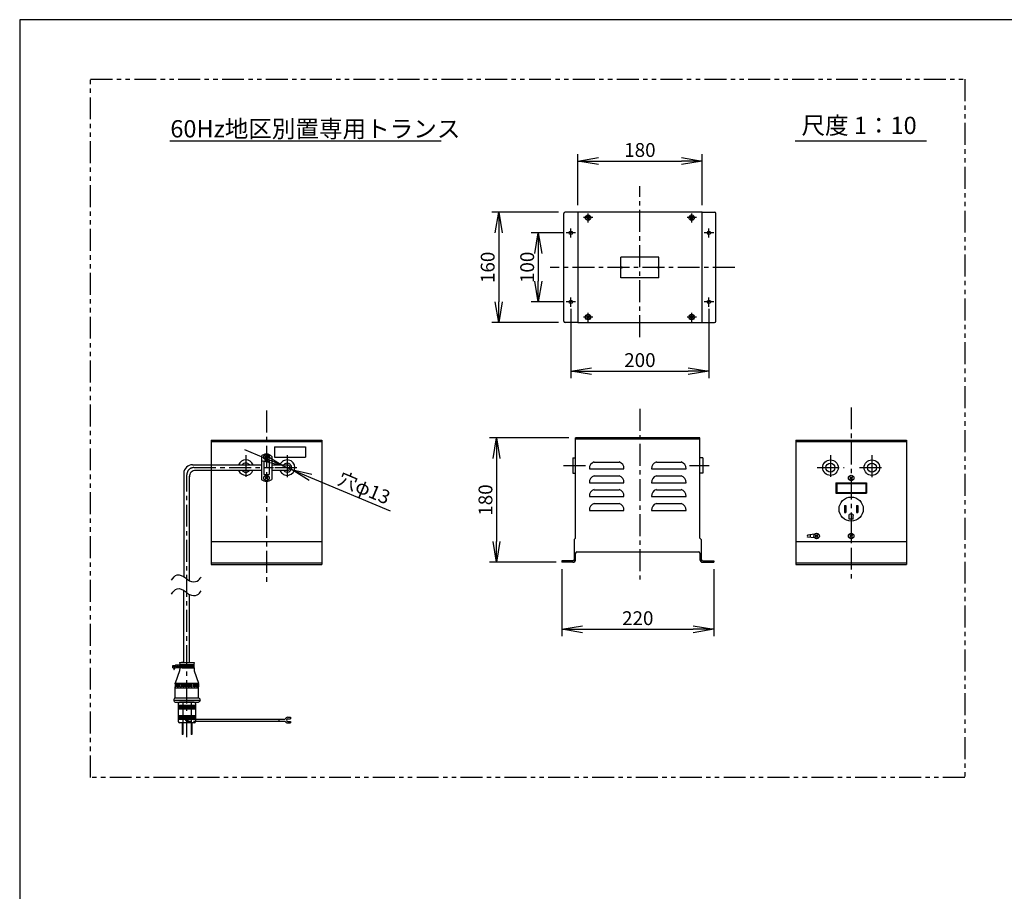
# Model space of a CAD drawing. Extents: x 230 to 4115, y 0 to 2754.
# Drawn here: x 230 to 1656, y 1492 to 2754 of the extents above; entities that cross this region are included whole.
import ezdxf

# ---------------------------------------------------------------- set-up
doc = ezdxf.new("R2010")
doc.units = 0
doc.header["$PDMODE"] = 3
for name, pattern in [('CENTER', [50.8, 31.75, -6.35, 6.35, -6.35]), ('HIDDEN', [9.525, 6.35, -3.175]), ('PHANTOM', [63.5, 31.75, -6.35, 6.35, -6.35, 6.35, -6.35])]:
    doc.linetypes.add(name, pattern=pattern)
doc.layers.get('0').update_dxf_attribs({"linetype": 'CONTINUOUS'})
doc.layers.get('DEFPOINTS').update_dxf_attribs({"linetype": 'CONTINUOUS'})
for name, color, linetype in [('DANMEN', 7, 'CONTINUOUS'), ('SIYOU', 7, 'CONTINUOUS'), ('SUNPOU', 7, 'CONTINUOUS'), ('WAKU', 7, 'CONTINUOUS')]:
    doc.layers.add(name, color=color, linetype=linetype)
doc.styles.get("Standard").update_dxf_attribs({"font": 'ROMANS', "bigfont": 'EXTFONT.shx'})
doc.dimstyles.get("Standard").update_dxf_attribs({"dimscale": 10, "dimtxt": 2, "dimasz": 3, "dimexe": 1, "dimexo": 1, "dimgap": 0.6, "dimtad": 3, "dimdec": 0, "dimzin": 0, "dimdsep": 46, "dimtxsty": 'STANDARD', "dimblk1": 'OPEN', "dimblk2": 'OPEN', "dimsah": 1, "dimcen": 1.5, "dimadec": 0, "dimazin": 0, "dimtfac": 1, "dimtdec": 0, "dimtmove": 0, "dimatfit": 0, "dimldrblk": 'DOTSMALL', "dimfxl": 1, "dimtvp": 1, "dimtolj": 1, "dimtzin": 0, "dimarcsym": 0})

# ---------------------------------------------------------------- blocks, each defined once
blk = doc.blocks.new('_OPEN')
at = {"color": 0, "linetype": 'ByBlock'}
for p, q in [((-1, 0.167), (0, 0)), ((0, 0), (-1, -0.167)), ((0, 0), (-1, 0))]:
    blk.add_line(p, q, dxfattribs=at)
blk = doc.blocks.new('*D7')
at = {"layer": 'DEFPOINTS', "color": 0}
for p in [(1014.9, 1968.2), (1234.9, 1968.2), (1234.9, 1871.2)]:
    blk.add_point(p, dxfattribs=at)
at = {"layer": 'SUNPOU', "color": 0, "lineweight": -2}
for p, q in [((1014.9, 1958.2), (1014.9, 1861.2)), ((1234.9, 1958.2), (1234.9, 1861.2)), ((1044.9, 1871.2), (1204.9, 1871.2))]:
    blk.add_line(p, q, dxfattribs=at)
at = {"layer": 'SUNPOU', "color": 0, "lineweight": -2, "xscale": 30, "yscale": 30, "zscale": 30, "rotation": 180}
blk.add_blockref('_OPEN', (1014.9, 1871.2), dxfattribs=at)
at = {"layer": 'SUNPOU', "color": 0, "lineweight": -2, "xscale": 30, "yscale": 30, "zscale": 30}
blk.add_blockref('_OPEN', (1234.9, 1871.2), dxfattribs=at)
at = {"layer": 'SUNPOU', "color": 0, "insert": (1124.9, 1887.2), "char_height": 20, "attachment_point": 5}
blk.add_mtext('\\A1;220', dxfattribs=at)
blk = doc.blocks.new('_DotSmall')
at = {"color": 0, "linetype": 'ByBlock', "const_width": 0.5}
blk.add_lwpolyline([(-0.0625, 0, 1), (0.0625, 0, 1)], format="xyb", close=True, dxfattribs=at)
blk = doc.blocks.new('*D2')
at = {"layer": 'DEFPOINTS', "color": 0}
for p in [(1218, 2548.9), (1038, 2475), (1218, 2475)]:
    blk.add_point(p, dxfattribs=at)
at = {"layer": 'SUNPOU', "color": 0, "lineweight": -2}
for p, q in [((1038, 2485), (1038, 2558.9)), ((1218, 2485), (1218, 2558.9)), ((1068, 2548.9), (1188, 2548.9))]:
    blk.add_line(p, q, dxfattribs=at)
at = {"layer": 'SUNPOU', "color": 0, "lineweight": -2, "xscale": 30, "yscale": 30, "zscale": 30, "rotation": 180}
blk.add_blockref('_OPEN', (1038, 2548.9), dxfattribs=at)
at = {"layer": 'SUNPOU', "color": 0, "lineweight": -2, "xscale": 30, "yscale": 30, "zscale": 30}
blk.add_blockref('_OPEN', (1218, 2548.9), dxfattribs=at)
at = {"layer": 'SUNPOU', "color": 0, "insert": (1128, 2564.9), "char_height": 20, "attachment_point": 5}
blk.add_mtext('\\A1;180', dxfattribs=at)
blk = doc.blocks.new('*D3')
at = {"layer": 'DEFPOINTS', "color": 0}
for p in [(1028, 2345), (1228, 2345), (1228, 2244.8)]:
    blk.add_point(p, dxfattribs=at)
at = {"layer": 'SUNPOU', "color": 0, "lineweight": -2}
for p, q in [((1028, 2335), (1028, 2234.8)), ((1228, 2335), (1228, 2234.8)), ((1058, 2244.8), (1198, 2244.8))]:
    blk.add_line(p, q, dxfattribs=at)
at = {"layer": 'SUNPOU', "color": 0, "lineweight": -2, "xscale": 30, "yscale": 30, "zscale": 30, "rotation": 180}
blk.add_blockref('_OPEN', (1028, 2244.8), dxfattribs=at)
at = {"layer": 'SUNPOU', "color": 0, "lineweight": -2, "xscale": 30, "yscale": 30, "zscale": 30}
blk.add_blockref('_OPEN', (1228, 2244.8), dxfattribs=at)
at = {"layer": 'SUNPOU', "color": 0, "insert": (1128, 2260.8), "char_height": 20, "attachment_point": 5}
blk.add_mtext('\\A1;200', dxfattribs=at)
blk = doc.blocks.new('*D4')
at = {"layer": 'DEFPOINTS', "color": 0}
for p in [(1028, 2445), (980.8, 2345), (1028, 2345)]:
    blk.add_point(p, dxfattribs=at)
at = {"layer": 'SUNPOU', "color": 0, "lineweight": -2}
for p, q in [((1018, 2445), (970.8, 2445)), ((980.8, 2415), (980.8, 2375)), ((1018, 2345), (970.8, 2345))]:
    blk.add_line(p, q, dxfattribs=at)
at = {"layer": 'SUNPOU', "color": 0, "lineweight": -2, "xscale": 30, "yscale": 30, "zscale": 30}
for p, rotation in [((980.8, 2445), 90), ((980.8, 2345), 270)]:
    blk.add_blockref('_OPEN', p, dxfattribs=dict(at, rotation=rotation))
at = {"layer": 'SUNPOU', "color": 0, "insert": (964.8, 2395), "char_height": 20, "attachment_point": 5, "rotation": 90}
blk.add_mtext('\\A1;100', dxfattribs=at)
blk = doc.blocks.new('*D5')
at = {"layer": 'DEFPOINTS', "color": 0}
for p in [(1020, 2475), (923.6, 2315), (1020, 2315)]:
    blk.add_point(p, dxfattribs=at)
at = {"layer": 'SUNPOU', "color": 0, "lineweight": -2}
for p, q in [((1010, 2475), (913.6, 2475)), ((923.6, 2445), (923.6, 2345)), ((1010, 2315), (913.6, 2315))]:
    blk.add_line(p, q, dxfattribs=at)
at = {"layer": 'SUNPOU', "color": 0, "lineweight": -2, "xscale": 30, "yscale": 30, "zscale": 30}
for p, rotation in [((923.6, 2475), 90), ((923.6, 2315), 270)]:
    blk.add_blockref('_OPEN', p, dxfattribs=dict(at, rotation=rotation))
at = {"layer": 'SUNPOU', "color": 0, "insert": (907.6, 2395), "char_height": 20, "attachment_point": 5, "rotation": 90}
blk.add_mtext('\\A1;160', dxfattribs=at)
blk = doc.blocks.new('*D6')
at = {"layer": 'DEFPOINTS', "color": 0}
for p in [(1034.9, 2148.2), (920.4, 1968.2), (1016.9, 1968.2)]:
    blk.add_point(p, dxfattribs=at)
at = {"layer": 'SUNPOU', "color": 0, "lineweight": -2}
for p, q in [((1024.9, 2148.2), (910.4, 2148.2)), ((920.4, 2118.2), (920.4, 1998.2)), ((1006.9, 1968.2), (910.4, 1968.2))]:
    blk.add_line(p, q, dxfattribs=at)
at = {"layer": 'SUNPOU', "color": 0, "lineweight": -2, "xscale": 30, "yscale": 30, "zscale": 30}
for p, rotation in [((920.4, 2148.2), 90), ((920.4, 1968.2), 270)]:
    blk.add_blockref('_OPEN', p, dxfattribs=dict(at, rotation=rotation))
at = {"layer": 'SUNPOU', "color": 0, "insert": (904.4, 2058.2), "char_height": 20, "attachment_point": 5, "rotation": 90}
blk.add_mtext('\\A1;180', dxfattribs=at)
blk = doc.blocks.new('*D8')
at = {"layer": 'DEFPOINTS', "color": 0}
for p in [(611.4, 2107.6), (623.4, 2102.6), (623.4, 2102.6)]:
    blk.add_point(p, dxfattribs=at)
at = {"layer": 'SUNPOU', "color": 0, "lineweight": -2}
for p, q in [((583.7, 2119.3), (556.1, 2130.9)), ((611.4, 2107.6), (623.4, 2102.6)), ((651, 2091), (766.5, 2042.5))]:
    blk.add_line(p, q, dxfattribs=at)
at = {"layer": 'SUNPOU', "color": 0, "lineweight": -2, "xscale": 30, "yscale": 30, "zscale": 30}
for p, rotation in [((611.4, 2107.6), 337.2183974964843), ((623.4, 2102.6), 157.2183974964843)]:
    blk.add_blockref('_OPEN', p, dxfattribs=dict(at, rotation=rotation))
at = {"layer": 'SUNPOU', "color": 0, "insert": (728.8, 2075.7), "char_height": 20, "attachment_point": 5, "rotation": 337.2184}
blk.add_mtext('\\A1;穴φ13', dxfattribs=at)

msp = doc.modelspace()

# ---------------------------------------------------------------- linework, layer by layer
at = {"layer": 'DANMEN', "color": 2, "linetype": 'CENTER'}
for p, q in [((1128, 2293.9), (1128, 2512.3)), ((1059.9, 2467), (1046.2, 2467)), ((1053, 2460.1), (1053, 2473.2)), ((1209.9, 2467), (1196.2, 2467)), ((1203, 2460.1), (1203, 2473.2)), ((1034.9, 2445), (1021.2, 2445)), ((1028, 2438.1), (1028, 2451.2)), ((1234.9, 2445), (1221.2, 2445)), ((1228, 2438.1), (1228, 2451.2)), ((1265.3, 2395), (998.1, 2395)), ((1034.9, 2345), (1021.2, 2345)), ((1028, 2338.1), (1028, 2351.2)), ((1234.9, 2345), (1221.2, 2345)), ((1228, 2338.1), (1228, 2351.2)), ((1053, 2316.1), (1053, 2329.2)), ((1203, 2316.1), (1203, 2329.2)), ((1059.9, 2323), (1046.2, 2323)), ((1209.9, 2323), (1196.2, 2323)), ((587.4, 2187.7), (587.4, 1939.8)), ((1128, 2190.2), (1128, 1943)), ((1433.9, 2192.4), (1433.9, 1941.7)), ((557.4, 2123.4), (557.4, 2087.4)), ((617.4, 2123), (617.4, 2087.9)), ((617.4, 2123), (617.4, 2088.3)), ((1403.9, 2123.4), (1403.9, 2087.4)), ((1463.9, 2123), (1463.9, 2087.9)), ((482.4, 2105.1), (597.6, 2105.1)), ((599.5, 2105.1), (634.7, 2105.1)), ((1017.5, 2108.2), (1049.6, 2108.2)), ((1199.6, 2108.2), (1228.2, 2108.2)), ((1384.7, 2105.1), (1424, 2105.1)), ((1446, 2105.1), (1481.2, 2105.1)), ((472.1, 1714.9), (472.1, 2094.8)), ((472.1, 1763.7), (472.1, 1774))]:
    msp.add_line(p, q, dxfattribs=at)
at = {"layer": 'DANMEN', "color": 2}
for p, q in [((1018, 2317), (1018, 2473)), ((1038, 2475), (1020, 2475)), ((1218, 2475), (1236, 2475)), ((1238, 2317), (1238, 2473)), ((1155.5, 2410), (1100.5, 2410)), ((1100.5, 2380), (1100.5, 2410)), ((1155.5, 2380), (1155.5, 2410)), ((1155.5, 2380), (1100.5, 2380)), ((1038, 2315), (1020, 2315)), ((1218, 2315), (1236, 2315)), ((507.4, 2145.1), (507.4, 1965.1)), ((507.4, 2145.1), (667.4, 2145.1)), ((507.4, 2143.1), (667.4, 2143.1)), ((667.4, 2145.1), (667.4, 1965.1)), ((1214.9, 2148.2), (1034.9, 2148.2)), ((1034.9, 2003.2), (1034.9, 2148.2)), ((1214.9, 2146.2), (1034.9, 2146.2)), ((1214.9, 2003.2), (1214.9, 2148.2)), ((1353.9, 2145.1), (1513.9, 2145.1)), ((1353.9, 2145.1), (1353.9, 1965.1)), ((1353.9, 2143.1), (1513.9, 2143.1)), ((1513.9, 2145.1), (1513.9, 1965.1)), ((598.7, 2135.1), (643.7, 2135.1)), ((598.7, 2135.1), (598.7, 2120.1)), ((643.7, 2135.1), (643.7, 2120.1)), ((598.7, 2120.1), (643.7, 2120.1)), ((1030.9, 2119.5), (1030.9, 2097)), ((1030.9, 2119.5), (1034.9, 2119.5)), ((1061.9, 2113.2), (1079.9, 2113.2)), ((1079.9, 2113.2), (1097.9, 2113.2)), ((1151.9, 2113.2), (1169.9, 2113.2)), ((1169.9, 2113.2), (1187.9, 2113.2)), ((1218.9, 2119.5), (1214.9, 2119.5)), ((1218.9, 2119.5), (1218.9, 2097)), ((467.6, 2097.3), (467.6, 1947.4)), ((480.3, 2109.1), (579.9, 2109.1)), ((579.9, 2101.1), (484.1, 2101.1)), ((594.9, 2109.1), (606.9, 2109.1)), ((606.9, 2101.1), (594.9, 2101.1)), ((606.9, 2109.1), (617.4, 2109.1)), ((617.4, 2101.1), (606.9, 2101.1)), ((1030.9, 2097), (1034.9, 2097)), ((1218.9, 2097), (1214.9, 2097)), ((475.6, 2092.8), (475.6, 1941.7)), ((1061.9, 2093.2), (1079.9, 2093.2)), ((1079.9, 2093.2), (1097.9, 2093.2)), ((1151.9, 2093.2), (1169.9, 2093.2)), ((1169.9, 2093.2), (1187.9, 2093.2)), ((1061.9, 2073.2), (1079.9, 2073.2)), ((1079.9, 2073.2), (1097.9, 2073.2)), ((1151.9, 2073.2), (1169.9, 2073.2)), ((1169.9, 2073.2), (1187.9, 2073.2)), ((1061.9, 2053.2), (1097.9, 2053.2)), ((1061.9, 2053.2), (1079.9, 2053.2)), ((1063, 2053.2), (1079.9, 2053.2)), ((1079.9, 2053.2), (1096.8, 2053.2)), ((1151.9, 2053.2), (1169.9, 2053.2)), ((1169.9, 2053.2), (1187.9, 2053.2)), ((1144.9, 2043.2), (1194.9, 2043.2)), ((507.4, 1998.1), (667.4, 1998.1)), ((1034.9, 2003.2), (1032.9, 2001.2)), ((1032.9, 2001.2), (1032.9, 1972.2)), ((1214.9, 2003.2), (1216.9, 2001.2)), ((1216.9, 2001.2), (1216.9, 1972.2)), ((1353.9, 1998.1), (1513.9, 1998.1)), ((1036.9, 1983.2), (1039.9, 1983.2)), ((1039.9, 1983.2), (1210.9, 1983.2)), ((1210.9, 1983.2), (1212.9, 1983.2)), ((1030.9, 1970.2), (1014.9, 1970.2)), ((1014.9, 1970.2), (1014.9, 1968.2)), ((1030.9, 1968.2), (1014.9, 1968.2)), ((1034.9, 1972.2), (1034.9, 1981.2)), ((1214.9, 1981.2), (1214.9, 1972.2)), ((1218.9, 1970.2), (1234.9, 1970.2)), ((1218.9, 1968.2), (1232.9, 1968.2)), ((1232.9, 1968.2), (1234.9, 1968.2)), ((1234.9, 1970.2), (1234.9, 1968.2)), ((507.4, 1967.1), (667.4, 1967.1)), ((507.4, 1965.1), (667.4, 1965.1)), ((1353.9, 1967.1), (1513.9, 1967.1)), ((1353.9, 1965.1), (1513.9, 1965.1)), ((467.6, 1823.2), (467.6, 1927.3)), ((475.6, 1921.6), (475.6, 1823.2)), ((484.6, 1741.2), (614.4, 1741.2)), ((605.1, 1741.2), (605.1, 1738.2)), ((618.1, 1743.7), (622.1, 1743.7)), ((618.1, 1741.7), (622.1, 1741.7)), ((622.1, 1743.7), (622.1, 1741.7)), ((484.6, 1738.2), (614.4, 1738.2)), ((618.1, 1737.7), (622.1, 1737.7)), ((618.1, 1735.7), (622.1, 1735.7)), ((622.1, 1737.7), (622.1, 1735.7))]:
    msp.add_line(p, q, dxfattribs=at)
at = {"layer": 'DANMEN', "color": 4}
for p, q in [((1051, 2468.2), (1051.7, 2469)), ((1051, 2468.2), (1052.3, 2467)), ((1052.3, 2467), (1051, 2465.8)), ((1051.7, 2469), (1053, 2467.7)), ((1053, 2466.3), (1051.7, 2465.1)), ((1054.3, 2469), (1053, 2467.7)), ((1053, 2466.3), (1054.3, 2465.1)), ((1054.9, 2468.2), (1053.7, 2467)), ((1053.7, 2467), (1054.9, 2465.8)), ((1054.3, 2469), (1054.9, 2468.2)), ((1201, 2468.2), (1201.7, 2469)), ((1201, 2468.2), (1202.3, 2467)), ((1202.3, 2467), (1201, 2465.8)), ((1201.7, 2469), (1203, 2467.7)), ((1203, 2466.3), (1201.7, 2465.1)), ((1204.3, 2469), (1203, 2467.7)), ((1203, 2466.3), (1204.3, 2465.1)), ((1204.9, 2468.2), (1203.7, 2467)), ((1203.7, 2467), (1204.9, 2465.8)), ((1204.3, 2469), (1204.9, 2468.2)), ((1051, 2465.8), (1051.7, 2465.1)), ((1054.3, 2465.1), (1054.9, 2465.8)), ((1201, 2465.8), (1201.7, 2465.1)), ((1204.3, 2465.1), (1204.9, 2465.8)), ((1051, 2324.2), (1051.7, 2325)), ((1051, 2324.2), (1052.3, 2323)), ((1051.7, 2325), (1053, 2323.7)), ((1054.3, 2325), (1053, 2323.7)), ((1054.9, 2324.2), (1053.7, 2323)), ((1054.3, 2325), (1054.9, 2324.2)), ((1201, 2324.2), (1201.7, 2325)), ((1201, 2324.2), (1202.3, 2323)), ((1201.7, 2325), (1203, 2323.7)), ((1204.3, 2325), (1203, 2323.7)), ((1204.9, 2324.2), (1203.7, 2323)), ((1204.3, 2325), (1204.9, 2324.2)), ((1052.3, 2323), (1051, 2321.8)), ((1051, 2321.8), (1051.7, 2321.1)), ((1053, 2322.3), (1051.7, 2321.1)), ((1053, 2322.3), (1054.3, 2321.1)), ((1053.7, 2323), (1054.9, 2321.8)), ((1054.3, 2321.1), (1054.9, 2321.8)), ((1202.3, 2323), (1201, 2321.8)), ((1201, 2321.8), (1201.7, 2321.1)), ((1203, 2322.3), (1201.7, 2321.1)), ((1203, 2322.3), (1204.3, 2321.1)), ((1203.7, 2323), (1204.9, 2321.8)), ((1204.3, 2321.1), (1204.9, 2321.8)), ((583.4, 2115.1), (583.4, 2095.1)), ((583.4, 2115.1), (591.4, 2115.1)), ((585.4, 2121.3), (586.1, 2122)), ((585.4, 2121.3), (586.7, 2120.1)), ((586.7, 2120.1), (585.4, 2118.9)), ((585.4, 2118.9), (586.1, 2118.2)), ((586.1, 2122), (587.4, 2120.8)), ((587.4, 2119.4), (586.1, 2118.2)), ((588.6, 2122), (587.4, 2120.8)), ((587.4, 2119.4), (588.6, 2118.2)), ((589.3, 2121.3), (588.1, 2120.1)), ((588.1, 2120.1), (589.3, 2118.9)), ((588.6, 2122), (589.3, 2121.3)), ((588.6, 2118.2), (589.3, 2118.9)), ((591.4, 2115.1), (591.4, 2095.1)), ((594.9, 2121.1), (594.9, 2088.1)), ((583.4, 2095.1), (591.4, 2095.1)), ((585.4, 2091.3), (586.1, 2092)), ((585.4, 2091.3), (586.7, 2090.1)), ((586.7, 2090.1), (585.4, 2088.9)), ((585.4, 2088.9), (586.1, 2088.2)), ((586.1, 2092), (587.4, 2090.8)), ((587.4, 2089.4), (586.1, 2088.2)), ((588.6, 2092), (587.4, 2090.8)), ((587.4, 2089.4), (588.6, 2088.2)), ((589.3, 2091.3), (588.1, 2090.1)), ((588.1, 2090.1), (589.3, 2088.9)), ((588.6, 2092), (589.3, 2091.3)), ((588.6, 2088.2), (589.3, 2088.9)), ((1411.9, 2083.1), (1455.9, 2083.1)), ((1411.9, 2083.1), (1411.9, 2068.1)), ((1412.9, 2082.1), (1454.9, 2082.1)), ((1412.9, 2082.1), (1412.9, 2069.1)), ((1431.9, 2091.3), (1432.6, 2092)), ((1431.9, 2091.3), (1433.1, 2090.1)), ((1433.1, 2090.1), (1431.9, 2088.9)), ((1431.9, 2088.9), (1432.6, 2088.2)), ((1432.6, 2092), (1433.9, 2090.8)), ((1433.9, 2089.4), (1432.6, 2088.2)), ((1435.1, 2092), (1433.9, 2090.8)), ((1433.9, 2089.4), (1435.1, 2088.2)), ((1435.8, 2091.3), (1434.6, 2090.1)), ((1434.6, 2090.1), (1435.8, 2088.9)), ((1435.1, 2092), (1435.8, 2091.3)), ((1435.1, 2088.2), (1435.8, 2088.9)), ((1454.9, 2082.1), (1454.9, 2069.1)), ((1455.9, 2083.1), (1455.9, 2068.1)), ((1411.9, 2068.1), (1455.9, 2068.1)), ((1412.9, 2069.1), (1454.9, 2069.1)), ((1424.1, 2050.1), (1426.1, 2050.1)), ((1424.1, 2050.1), (1424.1, 2040.1)), ((1424.1, 2040.1), (1426.1, 2040.1)), ((1426.1, 2050.1), (1426.1, 2040.1)), ((1426.1, 2050.1), (1426.1, 2040.1)), ((1441.6, 2050.1), (1441.6, 2040.1)), ((1441.6, 2050.1), (1443.6, 2050.1)), ((1441.6, 2040.1), (1443.6, 2040.1)), ((1443.6, 2050.1), (1443.6, 2040.1)), ((1430.9, 2030.6), (1430.9, 2035.6)), ((1436.9, 2030.6), (1430.9, 2030.6)), ((1436.9, 2030.6), (1436.9, 2035.6)), ((1380.7, 2008.6), (1370.9, 2007.6)), ((1380.7, 2003.6), (1370.9, 2004.6)), ((1381.9, 2007.3), (1382.6, 2008)), ((1381.9, 2007.3), (1383.1, 2006.1)), ((1383.1, 2006.1), (1381.9, 2004.9)), ((1381.9, 2004.9), (1382.6, 2004.2)), ((1382.6, 2008), (1383.9, 2006.8)), ((1383.9, 2005.4), (1382.6, 2004.2)), ((1385.1, 2008), (1383.9, 2006.8)), ((1383.9, 2005.4), (1385.1, 2004.2)), ((1385.8, 2007.3), (1384.6, 2006.1)), ((1384.6, 2006.1), (1385.8, 2004.9)), ((1385.1, 2008), (1385.8, 2007.3)), ((1385.1, 2004.2), (1385.8, 2004.9)), ((1431.9, 2007.3), (1432.6, 2008)), ((1431.9, 2007.3), (1433.1, 2006.1)), ((1433.1, 2006.1), (1431.9, 2004.9)), ((1431.9, 2004.9), (1432.6, 2004.2)), ((1432.6, 2008), (1433.9, 2006.8)), ((1433.9, 2005.4), (1432.6, 2004.2)), ((1435.1, 2008), (1433.9, 2006.8)), ((1433.9, 2005.4), (1435.1, 2004.2)), ((1435.8, 2007.3), (1434.6, 2006.1)), ((1434.6, 2006.1), (1435.8, 2004.9)), ((1435.1, 2008), (1435.8, 2007.3)), ((1435.1, 2004.2), (1435.8, 2004.9)), ((451.6, 1815.5), (451.6, 1818.7)), ((461.6, 1811.2), (455.1, 1793.1)), ((465.1, 1819.1), (455.6, 1819.1)), ((455.9, 1815.4), (455.6, 1815.1)), ((465.1, 1815.1), (455.6, 1815.1)), ((455.7, 1819.1), (455.9, 1818.7)), ((455.9, 1818.7), (455.9, 1815.4)), ((458.4, 1817.6), (458.6, 1817.8)), ((458.4, 1817.6), (458.8, 1817.2)), ((458.8, 1817.2), (458.4, 1816.8)), ((458.4, 1816.8), (458.6, 1816.6)), ((458.6, 1817.8), (459, 1817.4)), ((459, 1817), (458.6, 1816.6)), ((459.4, 1817.8), (459, 1817.4)), ((459, 1817), (459.4, 1816.6)), ((459.6, 1817.6), (459.2, 1817.2)), ((459.2, 1817.2), (459.6, 1816.8)), ((459.4, 1817.8), (459.6, 1817.6)), ((459.4, 1816.6), (459.6, 1816.8)), ((461.6, 1823.1), (482.6, 1823.1)), ((461.6, 1823.1), (462.1, 1820.1)), ((461.9, 1815.1), (461.6, 1811.2)), ((461.7, 1818.1), (461.7, 1816.1)), ((461.7, 1818.1), (482.3, 1818.1)), ((461.7, 1816.1), (482.4, 1816.1)), ((462, 1818.1), (461.9, 1816.1)), ((462.1, 1820.1), (482.1, 1820.1)), ((462.1, 1820.1), (462.1, 1819.1)), ((467.6, 1823.1), (464.1, 1823.1)), ((465.1, 1819.1), (482.2, 1819.1)), ((465.1, 1815.1), (482.4, 1815.1)), ((482.6, 1823.1), (482.1, 1820.1)), ((482.1, 1820.1), (482.6, 1811.2)), ((482.6, 1811.2), (489.1, 1793.1)), ((455, 1792.1), (456.1, 1792.1)), ((455, 1792.1), (455, 1787.6)), ((455, 1787.6), (456.1, 1787.6)), ((455.1, 1793.1), (489.1, 1793.1)), ((455.1, 1792.1), (455.1, 1793.1)), ((455.1, 1771.7), (455.1, 1787.6)), ((455.1, 1786.6), (489.1, 1786.6)), ((456.1, 1787.6), (456.1, 1792.1)), ((458.1, 1787.6), (458.1, 1792.1)), ((458.1, 1792.1), (460.1, 1792.1)), ((458.1, 1787.6), (460.1, 1787.6)), ((460.1, 1787.6), (460.1, 1792.1)), ((462.1, 1787.6), (462.1, 1792.1)), ((462.1, 1792.1), (464.1, 1792.1)), ((462.1, 1787.6), (464.1, 1787.6)), ((464.1, 1787.6), (464.1, 1792.1)), ((466.1, 1787.6), (466.1, 1792.1)), ((466.1, 1792.1), (468.1, 1792.1)), ((466.1, 1787.6), (468.1, 1787.6)), ((468.1, 1787.6), (468.1, 1792.1)), ((470.1, 1787.6), (470.1, 1792.1)), ((470.1, 1792.1), (472.1, 1792.1)), ((470.1, 1787.6), (472.1, 1787.6)), ((472.1, 1792.1), (472.1, 1787.6)), ((472.1, 1792.1), (472.1, 1787.6)), ((474, 1787.6), (474, 1792.1)), ((474, 1792.1), (475.9, 1792.1)), ((474, 1787.6), (475.9, 1787.6)), ((475.9, 1787.6), (475.9, 1792.1)), ((477.9, 1787.6), (477.9, 1792.1)), ((477.9, 1792.1), (479.9, 1792.1)), ((477.9, 1787.6), (479.9, 1787.6)), ((479.9, 1787.6), (479.9, 1792.1)), ((481.9, 1787.6), (481.9, 1792.1)), ((481.9, 1792.1), (483.9, 1792.1)), ((481.9, 1787.6), (483.9, 1787.6)), ((483.9, 1787.6), (483.9, 1792.1)), ((485.9, 1787.6), (485.9, 1792.1)), ((485.9, 1792.1), (487.9, 1792.1)), ((485.9, 1787.6), (487.9, 1787.6)), ((487.9, 1787.6), (487.9, 1792.1)), ((488.9, 1792.1), (489.3, 1792.1)), ((488.9, 1787.6), (488.9, 1792.1)), ((488.9, 1787.6), (489.3, 1787.6)), ((489.1, 1792.1), (489.1, 1793.1)), ((489.1, 1771.7), (489.1, 1787.6)), ((489.3, 1787.6), (489.3, 1792.1)), ((453.1, 1768.7), (491.1, 1768.7)), ((455.1, 1771.7), (489.1, 1771.7)), ((455.1, 1765.7), (489.1, 1765.7)), ((459.6, 1763.7), (459.6, 1737.7)), ((484.6, 1760.7), (459.6, 1760.7)), ((484.6, 1759.7), (459.6, 1759.7)), ((484.6, 1758.7), (459.6, 1758.7)), ((484.6, 1757.7), (459.6, 1757.7)), ((484.6, 1756.7), (459.6, 1756.7)), ((484.6, 1755.7), (459.6, 1755.7)), ((482.6, 1765.7), (461.6, 1765.7)), ((466.1, 1765.7), (466.1, 1735.7)), ((478.1, 1765.7), (478.1, 1735.7)), ((484.6, 1763.7), (484.6, 1737.7)), ((484.6, 1745.7), (459.6, 1745.7)), ((484.6, 1744.7), (459.6, 1744.7)), ((484.6, 1743.7), (459.6, 1743.7)), ((484.6, 1742.7), (459.6, 1742.7)), ((484.6, 1741.7), (459.6, 1741.7)), ((484.6, 1740.7), (459.6, 1740.7)), ((482.6, 1735.7), (461.6, 1735.7)), ((465.1, 1735.7), (465.1, 1718.7)), ((466.1, 1735.7), (466.1, 1718.7)), ((478.1, 1735.7), (478.1, 1718.7)), ((479.1, 1735.7), (479.1, 1718.7)), ((466.1, 1718.7), (465.1, 1718.7)), ((479.1, 1718.7), (478.1, 1718.7))]:
    msp.add_line(p, q, dxfattribs=at)
at = {"layer": 'DANMEN', "color": 2, "linetype": 'HIDDEN'}
for p, q in [((472.1, 1741.2), (484.6, 1741.2)), ((472.1, 1738.2), (484.6, 1738.2))]:
    msp.add_line(p, q, dxfattribs=at)
at = {"layer": 'DANMEN', "color": 2, "linetype": 'PHANTOM'}
msp.add_lwpolyline([(332.5, 2667.5), (1598.6, 2667.5), (1598.6, 1656.8), (332.5, 1656.8)], close=True, dxfattribs=at)
at = {"layer": 'DANMEN', "color": 2}
msp.add_lwpolyline([(1038, 2315), (1218, 2315), (1218, 2475), (1038, 2475)], close=True, dxfattribs=at)
at = {"layer": 'DANMEN', "color": 4}
for points in [[(579.9, 2121.1, -0.242226), (583.3, 2124.3, -0.095415), (587.4, 2125.1, -0.095415), (591.4, 2124.3, -0.095415), (594.9, 2121.2)], [(579.9, 2088.1, 0.095415), (583.3, 2085.9, 0.095415), (587.4, 2085.1, 0.095415), (591.4, 2085.9, 0.095415), (594.9, 2088.1)], [(1430.9, 2035.6, -0.198912), (1431.7, 2037.7, -0.198912), (1433.9, 2038.6, -0.198912), (1436, 2037.7, -0.198912), (1436.9, 2035.6)], [(451.9, 1818.9, 0.050221), (452.5, 1818.8, 0.037937), (453.5, 1818.7, 0.045373), (454.6, 1818.8, 0.045373), (455.6, 1819.1)], [(451.9, 1815.4, -0.029034), (452.5, 1815.5, -0.038469), (453.5, 1815.6, -0.046212), (454.6, 1815.4, -0.046212), (455.6, 1815.1)], [(455.1, 1771.7, 0.148069), (453.7, 1770.5, 0.148069), (453.1, 1768.7, 0.148069), (453.7, 1766.9, 0.148069), (455.1, 1765.7)], [(489.1, 1771.7, -0.148069), (490.6, 1770.5, -0.148069), (491.1, 1768.7, -0.148069), (490.6, 1766.9, -0.148069), (489.1, 1765.7)]]:
    msp.add_lwpolyline(points, format="xyb", dxfattribs=at)
msp.add_lwpolyline([(579.9, 2121.1), (579.9, 2088.1)], dxfattribs=at)
at = {"layer": 'DANMEN', "color": 2}
for points in [[(1054.9, 2103.2), (1104.9, 2103.2)], [(1144.9, 2103.2), (1194.9, 2103.2)], [(1054.9, 2083.2), (1104.9, 2083.2)], [(1144.9, 2083.2), (1194.9, 2083.2)], [(1054.9, 2063.2), (1104.9, 2063.2)], [(1144.9, 2063.2), (1194.9, 2063.2)], [(1054.9, 2043.2), (1104.9, 2043.2)], [(1144.9, 2043.2), (1194.9, 2043.2)]]:
    msp.add_lwpolyline(points, dxfattribs=at)
at = {"layer": 'DANMEN', "color": 4}
for centre, radius in [((1053, 2467), 4), ((1203, 2467), 4), ((1053, 2323), 4), ((1203, 2323), 4), ((587.4, 2120.1), 4), ((587.4, 2090.1), 4), ((1433.9, 2090.1), 4), ((1433.9, 2045.1), 17.5), ((1383.9, 2006.1), 4), ((1433.9, 2006.1), 4), ((453.6, 1817.1), 0.5), ((459, 1817.2), 1.26)]:
    msp.add_circle(centre, radius, dxfattribs=at)
at = {"layer": 'DANMEN', "color": 2}
for centre, radius in [((1028, 2445), 2.5), ((1228, 2445), 2.5), ((1101.5, 2395), 1), ((1154.5, 2395), 1), ((1028, 2345), 2.5), ((1228, 2345), 2.5), ((1403.9, 2105.1), 11.2), ((1403.9, 2105.1), 6.5), ((1463.9, 2105.1), 11.2), ((1463.9, 2105.1), 6.5)]:
    msp.add_circle(centre, radius, dxfattribs=at)
at = {"layer": 'DANMEN', "color": 2, "linetype": 'HIDDEN'}
msp.add_circle((472.1, 1739.7), 1.5, dxfattribs=at)
at = {"layer": 'DANMEN', "color": 2}
for centre, radius, start, end in [((1020, 2473), 2, 90, 180), ((1236, 2473), 2, 0, 90), ((1020, 2317), 2, 180, 270), ((1236, 2317), 2, 270, 0), ((557.4, 2105.1), 11.2, 20.5388, 159.2491), ((557.4, 2105.1), 6.5, 37.8264, 142.7041), ((617.4, 2105.1), 11.2, 200.8275, 159.1895), ((617.4, 2105.1), 6.5, 217.9799, 142.0372), ((1064.6, 2103.9), 9.77, 106.3312, 183.6848), ((1095.1, 2103.9), 9.77, 356.3152, 73.6688), ((1154.6, 2103.9), 9.77, 106.3312, 183.6848), ((1185.1, 2103.9), 9.77, 356.3152, 73.6688), ((479.7, 2097), 12.1, 87.3822, 178.757), ((484.5, 2092.3), 8.87, 87.7225, 183.7155), ((557.4, 2105.1), 11.2, 200.6287, 337.2209), ((557.4, 2105.1), 6.5, 216.4417, 323.3078), ((617.4, 2105.1), 4, 270, 90), ((1064.6, 2083.9), 9.77, 106.3312, 183.6848), ((1095.1, 2083.9), 9.77, 356.3152, 73.6688), ((1154.6, 2083.9), 9.77, 106.3312, 183.6848), ((1185.1, 2083.9), 9.77, 356.3152, 73.6688), ((1064.6, 2063.9), 9.77, 106.3312, 183.6848), ((1095.1, 2063.9), 9.77, 356.3152, 73.6688), ((1154.6, 2063.9), 9.77, 106.3312, 183.6848), ((1185.1, 2063.9), 9.77, 356.3152, 73.6688), ((1064.6, 2043.9), 9.77, 106.3312, 183.6848), ((1095.1, 2043.9), 9.77, 356.3152, 73.6688), ((1154.6, 2043.9), 9.77, 106.3312, 183.6848), ((1185.1, 2043.9), 9.77, 356.3152, 73.6688), ((1036.9, 1981.2), 2, 90, 180), ((1212.9, 1981.2), 2, 0, 90), ((1030.9, 1972.2), 4, 270, 0), ((1030.9, 1972.2), 2, 270, 0), ((1218.9, 1972.2), 4, 180, 270), ((1218.9, 1972.2), 2, 180, 270), ((618.1, 1739.7), 4, 90, 157.9757), ((618.1, 1739.7), 2, 90, 270), ((618.1, 1739.7), 4, 202.0243, 270)]:
    msp.add_arc(centre, radius, start, end, dxfattribs=at)
at = {"layer": 'DANMEN', "color": 2, "linetype": 'CENTER'}
msp.add_arc((482, 2095.2), 9.9, 88.0354, 182.6097, dxfattribs=at)
at = {"layer": 'DANMEN', "color": 4}
for centre, radius, start, end in [((451.9, 1818.7), 0.242, 76.6696, 171.8788), ((451.9, 1815.6), 0.264, 205.2474, 265.2966), ((461.6, 1763.7), 2, 90, 180), ((482.6, 1763.7), 2, 0, 90), ((461.6, 1737.7), 2, 180, 270), ((482.6, 1737.7), 2, 270, 0)]:
    msp.add_arc(centre, radius, start, end, dxfattribs=at)
for centre, major_axis, ratio, start_param, end_param in [((1370.9, 2006.1), (0, 1.5), 0.116297, 2.838298, 2.862777), ((1364.6, 2006.1), (4.55, 4.55), 1, 5.262395, 5.733179), ((1374.9, 2006.1), (0, 1.9), 0.177059, 3.043201, 6.566931), ((453.6, 1815), (0, 2.1), 0.25895, 1.268753, 6.877384)]:
    msp.add_ellipse(centre, major_axis=major_axis, ratio=ratio, start_param=start_param, end_param=end_param, dxfattribs=at)
at = {"layer": 'DANMEN', "color": 2}
for points in [[(449.8, 1942.1), (452.3, 1945.6), (457.5, 1953.1), (469.1, 1946.9), (476.3, 1940), (487.1, 1939.1), (491.1, 1944.5), (492.8, 1946.7)], [(449.8, 1922), (452.3, 1925.6), (457.5, 1933), (469.1, 1926.8), (476.3, 1919.9), (487.1, 1919), (491.1, 1924.4), (492.8, 1926.7)]]:
    msp.add_open_spline(points, degree=3, knots=[0, 0, 0, 0, 11.41095, 24.002656, 31.463638, 42.586542, 50.698898, 50.698898, 50.698898, 50.698898], dxfattribs=at)
at = {"layer": 'SIYOU', "color": 1}
for p, q in [((447.5, 2578.2), (840.3, 2578.2)), ((1353, 2578.2), (1542.8, 2578.2))]:
    msp.add_line(p, q, dxfattribs=at)
at = {"layer": 'WAKU', "color": 6}
for p, q in [((4050, 2753.5), (230, 2753.5)), ((230, 2753.5), (230, 0))]:
    msp.add_line(p, q, dxfattribs=at)

# ---------------------------------------------------------------- texts
at = {"layer": 'SIYOU', "color": 1}
for s, p in [('60Hz地区別置専用トランス', (448.1, 2583.1)), ('尺度 1：10', (1362, 2588))]:
    msp.add_text(s, height=25, dxfattribs=at).set_placement(p)

# ---------------------------------------------------------------- dimensions: what is measured, and where the dimension line sits
at = {"layer": 'SUNPOU'}
dim = msp.add_linear_dim(base=(1218, 2548.9), p1=(1038, 2475), p2=(1218, 2475), dimstyle='STANDARD', override={"dimtxsty": 'STANDARD'}, dxfattribs=at)
dim.commit()
dim.dimension.update_dxf_attribs({"geometry": '*D2', "text_midpoint": (1128, 2548.9), "dimtype": 160})
for base, p1, p2, picture, middle in [((923.6, 2315), (1020, 2475), (1020, 2315), '*D5', (907.6, 2395)), ((980.8, 2345), (1028, 2445), (1028, 2345), '*D4', (964.8, 2395)), ((920.4, 1968.2), (1034.9, 2148.2), (1016.9, 1968.2), '*D6', (904.4, 2058.2))]:
    dim = msp.add_linear_dim(base=base, p1=p1, p2=p2, angle=90, dimstyle='STANDARD', override={"dimtxsty": 'STANDARD'}, dxfattribs=at)
    dim.commit()
    dim.dimension.update_dxf_attribs({"geometry": picture, "text_midpoint": middle})
for base, p1, p2, picture, middle in [((1228, 2244.8), (1028, 2345), (1228, 2345), '*D3', (1128, 2260.8)), ((1234.9, 1871.2), (1014.9, 1968.2), (1234.9, 1968.2), '*D7', (1124.9, 1887.2))]:
    dim = msp.add_linear_dim(base=base, p1=p1, p2=p2, dimstyle='STANDARD', override={"dimtxsty": 'STANDARD'}, dxfattribs=at)
    dim.commit()
    dim.dimension.update_dxf_attribs({"geometry": picture, "text_midpoint": middle})
dim = msp.add_aligned_dim(p1=(611.4, 2107.6), p2=(623.4, 2102.6), distance=0, text='穴φ<>', dimstyle='STANDARD', dxfattribs=at)
dim.commit()
dim.dimension.update_dxf_attribs({"geometry": '*D8', "text_midpoint": (728.8, 2075.7)})

doc.saveas('drawing.dxf')
